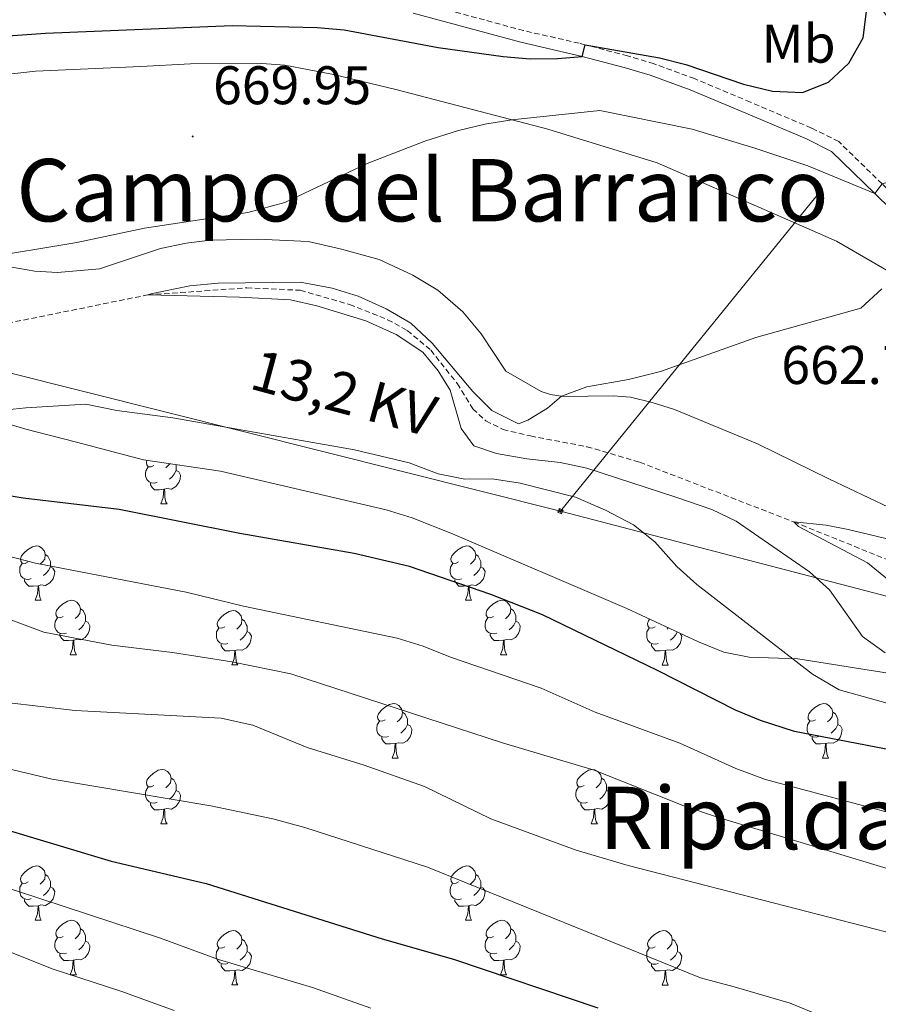
# Model space of a CAD drawing. Units: metres. Extents: x 654110 to 658632, y 4739015 to 4742086.
# Drawn here: x 655136 to 655294, y 4741338 to 4741519 of the extents above; entities that cross this region are included whole.
import ezdxf
from ezdxf.enums import TextEntityAlignment as Align

# ---------------------------------------------------------------- set-up
doc = ezdxf.new("R2010")
doc.units = ezdxf.units.M
doc.header["$MEASUREMENT"] = 0
doc.linetypes.add('TRAZOSX2', pattern=[1.5, 1, -0.5])
for name, color, linetype, lineweight in [('Carátula', 7, 'Continuous', 5), ('Level 11', 142, 'Continuous', 13), ('Level 21', 19, 'Continuous', 0), ('Level 32', 19, 'Continuous', 0), ('Level 35', 92, 'Continuous', 0), ('Level 36', 19, 'Continuous', 40), ('Level 37', 92, 'Continuous', 0), ('Level 4', 36, 'Continuous', 30), ('Level 41', 39, 'Continuous', 0), ('Level 44', 19, 'Continuous', 0), ('Level 45', 92, 'Continuous', 0), ('Level 5', 36, 'Continuous', 0), ('Level 7', 1, 'Continuous', 0)]:
    doc.layers.add(name, color=color, linetype=linetype, lineweight=lineweight)
doc.styles.add('Arial', font='ARIAL.TTF', dxfattribs={"height": 0.2})

# ---------------------------------------------------------------- blocks, each defined once
blk = doc.blocks.new('5TME')
at = {"layer": 'Carátula', "color": 250, "linetype": 'Continuous', "lineweight": 5}
for p, q in [((3.7, 3.8), (-3.7, -3.8)), ((-3.7, 3.7), (3.8, -3.8))]:
    blk.add_line(p, q, dxfattribs=at)
at = {"layer": 'Carátula', "color": 250, "linetype": 'Continuous', "lineweight": 5, "flags": 128}
blk.add_lwpolyline([(-3.7, -3.8), (3.8, -3.8), (3.8, 3.7), (-3.7, 3.7), (-3.7, -3.8)], dxfattribs=at)
blk = doc.blocks.new('5PATER')
at = {"layer": 'Carátula', "linetype": 'Continuous', "lineweight": 5}
h = blk.add_hatch(color=250, dxfattribs=at)
edge = h.paths.add_edge_path()
edge.add_ellipse((0, 0), major_axis=(-1.33, -1.34), ratio=0.999422, start_angle=0, end_angle=360)

msp = doc.modelspace()

# ---------------------------------------------------------------- linework, layer by layer
at = {"layer": 'Level 11', "color": 142, "linetype": 'TRAZOSX2', "lineweight": 13}
msp.add_polyline3d([(655129.16, 4741462.51, 665.89), (655159.42, 4741468.63, 665), (655177.65, 4741469.93, 664.68), (655187.53, 4741469.48, 664.31), (655196.63, 4741466.87, 664.05), (655203.62, 4741464.06, 663.89), (655207.26, 4741462.07, 663.82), (655211.59, 4741458.44, 663.75), (655216.48, 4741452.26, 663.72), (655219.34, 4741447.62, 663.69), (655221.74, 4741445.4, 663.52), (655224.9, 4741443.82, 663.49), (655229.97, 4741442.62, 663.52), (655240.38, 4741440.65, 662.7), (655250.13, 4741437.78, 661.8), (655278.53, 4741426.78, 660), (655299.97, 4741418.12, 657.82)], dxfattribs=at)
at = {"layer": 'Level 21', "color": 19, "linetype": 'TRAZOSX2', "lineweight": 0}
msp.add_polyline3d([(655294.1, 4741522.13, 673.85), (655303.86, 4741508.75, 671.35), (655307, 4741502.4, 670.73), (655308.59, 4741497.54, 670.2), (655308.76, 4741496.59, 670), (655309.44, 4741492.71, 669.2), (655304.72, 4741483.8, 669.17), (655301.64, 4741483.53, 669.24), (655297.8, 4741486.18, 669.43), (655294.79, 4741489.1, 670), (655286.78, 4741496.9, 671.54), (655281.78, 4741499.38, 671.54), (655270.51, 4741504.16, 672.13), (655260.22, 4741508.49, 673.25), (655252.74, 4741511.22, 673.63), (655247.87, 4741512.7, 673.94), (655240.06, 4741514.73, 675), (655238.95, 4741515.02, 675.16), (655228.7, 4741517.35, 676.05), (655208.9, 4741522.72, 677.63)], dxfattribs=at)
at = {"layer": 'Level 21', "color": 19, "linetype": 'Continuous', "lineweight": 0}
msp.add_polyline3d([(655208.35, 4741520.57, 677.63), (655228.16, 4741515.19, 676.05), (655239.52, 4741512.57, 675.06), (655247.26, 4741510.56, 673.94), (655252.04, 4741509.11, 673.63), (655259.41, 4741506.42, 673.25), (655269.65, 4741502.12, 672.13), (655280.85, 4741497.37, 671.54), (655285.48, 4741495.07, 671.54), (655293.41, 4741487.35, 670), (655296.39, 4741484.45, 669.43), (655300.5, 4741481.62, 669.24), (655313.35, 4741475.19, 667.96)], dxfattribs=at)
at = {"layer": 'Level 32', "color": 6, "linetype": 'Continuous', "lineweight": 0, "ltscale": 0.5}
for points in [[(655235.48, 4741428.76, 670.75), (655283.34, 4741487.66, 668.66)], [(655235.48, 4741428.76, 670.75), (655118.22, 4741458.18, 667.48), (655003.02, 4741486.17, 672.17)], [(655867.32, 4741411.28, 673.37), (655717.14, 4741401.5, 653.98), (655424.75, 4741379.45, 658.05), (655235.48, 4741428.76, 670.75)]]:
    msp.add_polyline3d(points, dxfattribs=at)
at = {"layer": 'Level 35', "color": 92, "linetype": 'Continuous', "lineweight": 0, "ltscale": 0.5}
msp.add_polyline3d([(655129.1, 4741446.22, 680.89), (655136.94, 4741443.91, 681.5), (655146.26, 4741441.47, 681.68), (655158.63, 4741438.2, 681.22), (655172.82, 4741436.15, 681.35), (655190.18, 4741432.09, 681.2), (655203.37, 4741429, 681.08), (655208.15, 4741427.54, 680.76), (655215.59, 4741424.58, 680.49), (655247.7, 4741410.81, 679.31), (655260.91, 4741404.66, 679.11), (655265.61, 4741402.77, 679.21), (655270.3, 4741401.86, 679.11), (655279.26, 4741401.56, 678.32), (655300.14, 4741398.22, 675.95)], dxfattribs=at)
at = {"layer": 'Level 36', "color": 92, "linetype": 'Continuous', "lineweight": 0}
for points in [[(655160.54, 4741437.17), (655160.01, 4741436.91), (655159.48, 4741436.96), (655159.21, 4741437.33), (655159.16, 4741437.76), (655159.26, 4741438.11)], [(655161.12, 4741434.09), (655160.7, 4741433.93), (655160.11, 4741433.99), (655159.64, 4741434.2), (655159.21, 4741434.63), (655159, 4741435.21), (655159, 4741435.63), (655159.05, 4741436.22), (655159.48, 4741436.91)], [(655164.67, 4741436.27), (655165.13, 4741436.02), (655165.47, 4741435.41), (655165.36, 4741434.68), (655165.15, 4741434.04), (655164.57, 4741433.3), (655163.77, 4741432.82), (655162.92, 4741432.93), (655162.49, 4741432.8)], [(655163.45, 4741437.5), (655163.19, 4741437.17), (655162.77, 4741436.75)], [(655164.65, 4741437.33), (655164.67, 4741437.28), (655164.67, 4741436.7), (655164.67, 4741436.27), (655164.3, 4741435.58), (655163.88, 4741435.1), (655163.4, 4741434.68)], [(655162.38, 4741432.8), (655161.49, 4741432.71), (655160.65, 4741432.71), (655160.22, 4741433.14), (655159.9, 4741433.62), (655159.9, 4741433.93)], [(655161.84, 4741430.11), (655162.27, 4741431.27), (655162.38, 4741432.8), (655162.49, 4741432.8), (655162.53, 4741432.21), (655162.56, 4741431.53), (655162.63, 4741430.91), (655162.75, 4741430.51), (655162.96, 4741430.11)], [(655161.84, 4741430.11), (655162.96, 4741430.11)], [(655137.35, 4741419.41), (655136.82, 4741419.14), (655136.29, 4741419.2), (655136.02, 4741419.57), (655135.97, 4741419.99), (655136.13, 4741420.51), (655136.61, 4741421.11), (655137.24, 4741421.64), (655138.14, 4741422.22), (655138.89, 4741422.38), (655139.31, 4741422.32), (655139.84, 4741422.01), (655140.37, 4741421.42), (655140.53, 4741420.78), (655140.42, 4741419.94), (655140, 4741419.41), (655139.58, 4741418.98)], [(655216.68, 4741419.4), (655216.14, 4741419.14), (655215.62, 4741419.2), (655215.35, 4741419.56), (655215.3, 4741419.99), (655215.46, 4741420.51), (655215.94, 4741421.1), (655216.57, 4741421.64), (655217.47, 4741422.22), (655218.22, 4741422.38), (655218.64, 4741422.32), (655219.17, 4741422.01), (655219.7, 4741421.42), (655219.86, 4741420.78), (655219.75, 4741419.94), (655219.32, 4741419.4), (655218.9, 4741418.98)], [(655140.53, 4741420.78), (655141.01, 4741420.47), (655141.32, 4741419.83), (655141.48, 4741419.51), (655141.48, 4741418.93), (655141.48, 4741418.51), (655141.11, 4741417.82), (655140.69, 4741417.34), (655140.21, 4741416.92)], [(655219.86, 4741420.78), (655220.34, 4741420.47), (655220.65, 4741419.83), (655220.81, 4741419.51), (655220.81, 4741418.93), (655220.81, 4741418.5), (655220.44, 4741417.82), (655220.02, 4741417.34), (655219.54, 4741416.92)], [(655137.93, 4741416.33), (655137.51, 4741416.17), (655136.92, 4741416.23), (655136.45, 4741416.44), (655136.02, 4741416.86), (655135.81, 4741417.45), (655135.81, 4741417.87), (655135.86, 4741418.45), (655136.29, 4741419.14)], [(655141.48, 4741418.51), (655141.94, 4741418.26), (655142.28, 4741417.64), (655142.17, 4741416.92), (655141.96, 4741416.28), (655141.38, 4741415.54), (655140.58, 4741415.06), (655139.73, 4741415.16), (655139.3, 4741415.03)], [(655217.26, 4741416.32), (655216.84, 4741416.16), (655216.25, 4741416.22), (655215.78, 4741416.44), (655215.35, 4741416.86), (655215.14, 4741417.44), (655215.14, 4741417.86), (655215.19, 4741418.45), (655215.62, 4741419.14)], [(655220.81, 4741418.5), (655221.26, 4741418.26), (655221.61, 4741417.64), (655221.5, 4741416.92), (655221.29, 4741416.28), (655220.7, 4741415.54), (655219.91, 4741415.06), (655219.06, 4741415.16), (655218.63, 4741415.03)], [(655139.19, 4741415.03), (655138.3, 4741414.95), (655137.46, 4741414.95), (655137.03, 4741415.38), (655136.71, 4741415.85), (655136.71, 4741416.17)], [(655218.52, 4741415.03), (655217.63, 4741414.94), (655216.78, 4741414.94), (655216.36, 4741415.38), (655216.04, 4741415.85), (655216.04, 4741416.16)], [(655138.65, 4741412.35), (655139.08, 4741413.51), (655139.19, 4741415.03), (655139.3, 4741415.03), (655139.34, 4741414.45), (655139.37, 4741413.76), (655139.44, 4741413.15), (655139.56, 4741412.75), (655139.77, 4741412.35)], [(655217.98, 4741412.34), (655218.41, 4741413.5), (655218.52, 4741415.03), (655218.63, 4741415.03), (655218.66, 4741414.44), (655218.7, 4741413.76), (655218.77, 4741413.14), (655218.88, 4741412.74), (655219.1, 4741412.34)], [(655138.65, 4741412.35), (655139.77, 4741412.35)], [(655143.82, 4741409.37), (655143.29, 4741409.11), (655142.76, 4741409.16), (655142.5, 4741409.53), (655142.44, 4741409.96), (655142.6, 4741410.48), (655143.08, 4741411.07), (655143.72, 4741411.6), (655144.62, 4741412.19), (655145.36, 4741412.35), (655145.79, 4741412.29), (655146.32, 4741411.98), (655146.85, 4741411.39), (655147.01, 4741410.75), (655146.9, 4741409.9), (655146.47, 4741409.37), (655146.05, 4741408.95)], [(655147.01, 4741410.75), (655147.48, 4741410.44), (655147.8, 4741409.8), (655147.96, 4741409.48), (655147.96, 4741408.9), (655147.96, 4741408.47), (655147.59, 4741407.78), (655147.17, 4741407.3), (655146.69, 4741406.88)], [(655217.98, 4741412.34), (655219.1, 4741412.34)], [(655223.15, 4741409.37), (655222.62, 4741409.1), (655222.09, 4741409.16), (655221.82, 4741409.53), (655221.77, 4741409.96), (655221.93, 4741410.48), (655222.41, 4741411.07), (655223.04, 4741411.6), (655223.94, 4741412.18), (655224.69, 4741412.34), (655225.12, 4741412.29), (655225.64, 4741411.98), (655226.18, 4741411.39), (655226.34, 4741410.75), (655226.22, 4741409.9), (655225.8, 4741409.37), (655225.38, 4741408.94)], [(655226.34, 4741410.75), (655226.81, 4741410.44), (655227.12, 4741409.8), (655227.28, 4741409.48), (655227.28, 4741408.9), (655227.28, 4741408.47), (655226.92, 4741407.78), (655226.5, 4741407.3), (655226.02, 4741406.88)], [(655144.41, 4741406.29), (655143.98, 4741406.13), (655143.4, 4741406.19), (655142.92, 4741406.4), (655142.5, 4741406.83), (655142.28, 4741407.41), (655142.28, 4741407.83), (655142.34, 4741408.42), (655142.76, 4741409.11)], [(655173.6, 4741407.46), (655173.06, 4741407.2), (655172.54, 4741407.26), (655172.27, 4741407.62), (655172.22, 4741408.05), (655172.38, 4741408.57), (655172.86, 4741409.16), (655173.49, 4741409.7), (655174.39, 4741410.28), (655175.14, 4741410.44), (655175.56, 4741410.38), (655176.09, 4741410.07), (655176.62, 4741409.48), (655176.78, 4741408.84), (655176.67, 4741408), (655176.24, 4741407.46), (655175.82, 4741407.04)], [(655223.74, 4741406.29), (655223.31, 4741406.13), (655222.72, 4741406.19), (655222.25, 4741406.4), (655221.82, 4741406.82), (655221.61, 4741407.41), (655221.61, 4741407.83), (655221.66, 4741408.42), (655222.09, 4741409.1)], [(655252.92, 4741407.46), (655252.39, 4741407.2), (655251.86, 4741407.26), (655251.6, 4741407.62), (655251.54, 4741408.05), (655251.7, 4741408.57), (655251.92, 4741408.85)], [(655147.96, 4741408.47), (655148.41, 4741408.22), (655148.76, 4741407.61), (655148.65, 4741406.88), (655148.44, 4741406.24), (655147.85, 4741405.5), (655147.06, 4741405.02), (655146.21, 4741405.13), (655145.78, 4741405)], [(655174.18, 4741404.38), (655173.76, 4741404.23), (655173.17, 4741404.29), (655172.7, 4741404.5), (655172.27, 4741404.92), (655172.06, 4741405.5), (655172.06, 4741405.92), (655172.11, 4741406.51), (655172.54, 4741407.2)], [(655176.78, 4741408.84), (655177.26, 4741408.53), (655177.57, 4741407.89), (655177.73, 4741407.57), (655177.73, 4741406.99), (655177.73, 4741406.56), (655177.36, 4741405.88), (655176.94, 4741405.4), (655176.46, 4741404.98)], [(655227.28, 4741408.47), (655227.74, 4741408.22), (655228.08, 4741407.6), (655227.98, 4741406.88), (655227.76, 4741406.24), (655227.18, 4741405.5), (655226.38, 4741405.02), (655225.54, 4741405.12), (655225.1, 4741405)], [(655253.51, 4741404.38), (655253.08, 4741404.22), (655252.5, 4741404.28), (655252.02, 4741404.5), (655251.6, 4741404.92), (655251.38, 4741405.5), (655251.38, 4741405.92), (655251.44, 4741406.51), (655251.86, 4741407.2)], [(655255.36, 4741407.25), (655255.15, 4741407.04)], [(655145.67, 4741405), (655144.78, 4741404.91), (655143.93, 4741404.91), (655143.51, 4741405.34), (655143.19, 4741405.82), (655143.19, 4741406.13)], [(655177.73, 4741406.56), (655178.18, 4741406.32), (655178.53, 4741405.7), (655178.42, 4741404.98), (655178.21, 4741404.34), (655177.62, 4741403.6), (655176.83, 4741403.12), (655175.98, 4741403.22), (655175.55, 4741403.09)], [(655225, 4741405), (655224.1, 4741404.91), (655223.26, 4741404.91), (655222.84, 4741405.34), (655222.52, 4741405.82), (655222.52, 4741406.13)], [(655257.56, 4741406.22), (655257.86, 4741405.7), (655257.75, 4741404.98), (655257.54, 4741404.34), (655256.95, 4741403.6), (655256.16, 4741403.12), (655255.31, 4741403.22), (655254.88, 4741403.09)], [(655257.01, 4741406.48), (655256.69, 4741405.88), (655256.27, 4741405.4), (655255.79, 4741404.98)], [(655145.12, 4741402.31), (655145.56, 4741403.47), (655145.67, 4741405), (655145.78, 4741405), (655145.81, 4741404.41), (655145.85, 4741403.73), (655145.92, 4741403.11), (655146.03, 4741402.71), (655146.25, 4741402.31)], [(655175.44, 4741403.09), (655174.55, 4741403.01), (655173.7, 4741403.01), (655173.28, 4741403.44), (655172.96, 4741403.91), (655172.96, 4741404.23)], [(655224.45, 4741402.31), (655224.88, 4741403.47), (655225, 4741405), (655225.1, 4741405), (655225.14, 4741404.41), (655225.18, 4741403.72), (655225.24, 4741403.11), (655225.36, 4741402.71), (655225.58, 4741402.31)], [(655254.77, 4741403.09), (655253.88, 4741403), (655253.03, 4741403), (655252.61, 4741403.44), (655252.29, 4741403.91), (655252.29, 4741404.22)], [(655145.12, 4741402.31), (655146.25, 4741402.31)], [(655174.9, 4741400.41), (655175.33, 4741401.57), (655175.44, 4741403.09), (655175.55, 4741403.09), (655175.58, 4741402.51), (655175.62, 4741401.82), (655175.69, 4741401.21), (655175.8, 4741400.81), (655176.02, 4741400.41)], [(655224.45, 4741402.31), (655225.58, 4741402.31)], [(655254.22, 4741400.4), (655254.66, 4741401.56), (655254.77, 4741403.09), (655254.88, 4741403.09), (655254.91, 4741402.5), (655254.95, 4741401.82), (655255.02, 4741401.2), (655255.13, 4741400.8), (655255.35, 4741400.4)], [(655174.9, 4741400.41), (655176.02, 4741400.41)], [(655254.22, 4741400.4), (655255.35, 4741400.4)], [(655203.17, 4741390.32), (655202.64, 4741390.06), (655202.11, 4741390.11), (655201.85, 4741390.48), (655201.79, 4741390.91), (655201.95, 4741391.43), (655202.43, 4741392.02), (655203.07, 4741392.55), (655203.97, 4741393.14), (655204.71, 4741393.3), (655205.14, 4741393.24), (655205.67, 4741392.93), (655206.2, 4741392.34), (655206.36, 4741391.7), (655206.25, 4741390.85), (655205.82, 4741390.32), (655205.4, 4741389.9)], [(655282.5, 4741390.32), (655281.97, 4741390.06), (655281.44, 4741390.11), (655281.17, 4741390.48), (655281.12, 4741390.91), (655281.28, 4741391.43), (655281.76, 4741392.02), (655282.39, 4741392.55), (655283.29, 4741393.14), (655284.04, 4741393.3), (655284.46, 4741393.24), (655284.99, 4741392.93), (655285.52, 4741392.34), (655285.68, 4741391.7), (655285.57, 4741390.85), (655285.15, 4741390.32), (655284.73, 4741389.9)], [(655206.36, 4741391.7), (655206.83, 4741391.39), (655207.15, 4741390.75), (655207.31, 4741390.43), (655207.31, 4741389.85), (655207.31, 4741389.42), (655206.94, 4741388.73), (655206.52, 4741388.25), (655206.04, 4741387.83)], [(655285.68, 4741391.7), (655286.16, 4741391.39), (655286.47, 4741390.75), (655286.63, 4741390.43), (655286.63, 4741389.85), (655286.63, 4741389.42), (655286.26, 4741388.73), (655285.84, 4741388.25), (655285.36, 4741387.83)], [(655203.76, 4741387.24), (655203.33, 4741387.08), (655202.75, 4741387.14), (655202.27, 4741387.35), (655201.85, 4741387.78), (655201.63, 4741388.36), (655201.63, 4741388.78), (655201.69, 4741389.37), (655202.11, 4741390.06)], [(655207.31, 4741389.42), (655207.76, 4741389.17), (655208.11, 4741388.56), (655208, 4741387.83), (655207.79, 4741387.19), (655207.2, 4741386.45), (655206.41, 4741385.97), (655205.56, 4741386.08), (655205.13, 4741385.95)], [(655283.08, 4741387.24), (655282.66, 4741387.08), (655282.07, 4741387.14), (655281.6, 4741387.35), (655281.17, 4741387.78), (655280.96, 4741388.36), (655280.96, 4741388.78), (655281.01, 4741389.37), (655281.44, 4741390.06)], [(655286.63, 4741389.42), (655287.09, 4741389.17), (655287.43, 4741388.56), (655287.32, 4741387.83), (655287.11, 4741387.19), (655286.53, 4741386.45), (655285.73, 4741385.97), (655284.88, 4741386.08), (655284.45, 4741385.95)], [(655205.02, 4741385.95), (655204.13, 4741385.86), (655203.28, 4741385.86), (655202.86, 4741386.29), (655202.54, 4741386.77), (655202.54, 4741387.08)], [(655284.34, 4741385.95), (655283.45, 4741385.86), (655282.61, 4741385.86), (655282.18, 4741386.29), (655281.86, 4741386.77), (655281.86, 4741387.08)], [(655204.47, 4741383.26), (655204.91, 4741384.42), (655205.02, 4741385.95), (655205.13, 4741385.95), (655205.16, 4741385.36), (655205.2, 4741384.68), (655205.27, 4741384.06), (655205.38, 4741383.66), (655205.6, 4741383.26)], [(655283.8, 4741383.26), (655284.23, 4741384.42), (655284.34, 4741385.95), (655284.45, 4741385.95), (655284.49, 4741385.36), (655284.52, 4741384.68), (655284.59, 4741384.06), (655284.71, 4741383.66), (655284.92, 4741383.26)], [(655204.47, 4741383.26), (655205.6, 4741383.26)], [(655283.8, 4741383.26), (655284.92, 4741383.26)], [(655160.54, 4741378.18), (655160.01, 4741377.92), (655159.48, 4741377.97), (655159.21, 4741378.34), (655159.16, 4741378.77), (655159.32, 4741379.29), (655159.8, 4741379.88), (655160.43, 4741380.41), (655161.33, 4741381), (655162.08, 4741381.16), (655162.5, 4741381.1), (655163.03, 4741380.79), (655163.56, 4741380.2), (655163.72, 4741379.56), (655163.61, 4741378.71), (655163.19, 4741378.18), (655162.77, 4741377.76)], [(655239.86, 4741378.18), (655239.33, 4741377.92), (655238.8, 4741377.97), (655238.54, 4741378.34), (655238.48, 4741378.77), (655238.64, 4741379.29), (655239.12, 4741379.88), (655239.76, 4741380.41), (655240.66, 4741381), (655241.4, 4741381.16), (655241.83, 4741381.1), (655242.36, 4741380.79), (655242.89, 4741380.2), (655243.05, 4741379.56), (655242.94, 4741378.71), (655242.51, 4741378.18), (655242.09, 4741377.76)], [(655163.72, 4741379.56), (655164.2, 4741379.25), (655164.51, 4741378.61), (655164.67, 4741378.29), (655164.67, 4741377.71), (655164.67, 4741377.28), (655164.3, 4741376.59), (655163.88, 4741376.11), (655163.4, 4741375.69)], [(655243.05, 4741379.56), (655243.52, 4741379.25), (655243.84, 4741378.61), (655244, 4741378.29), (655244, 4741377.71), (655244, 4741377.28), (655243.63, 4741376.59), (655243.21, 4741376.11), (655242.73, 4741375.69)], [(655161.12, 4741375.1), (655160.7, 4741374.94), (655160.11, 4741375), (655159.64, 4741375.21), (655159.21, 4741375.64), (655159, 4741376.22), (655159, 4741376.64), (655159.05, 4741377.23), (655159.48, 4741377.92)], [(655164.67, 4741377.28), (655165.13, 4741377.03), (655165.47, 4741376.42), (655165.36, 4741375.69), (655165.15, 4741375.05), (655164.57, 4741374.31), (655163.77, 4741373.83), (655162.92, 4741373.94), (655162.49, 4741373.81)], [(655240.45, 4741375.1), (655240.02, 4741374.94), (655239.44, 4741375), (655238.96, 4741375.21), (655238.54, 4741375.64), (655238.32, 4741376.22), (655238.32, 4741376.64), (655238.38, 4741377.23), (655238.8, 4741377.92)], [(655244, 4741377.28), (655244.45, 4741377.03), (655244.8, 4741376.42), (655244.69, 4741375.69), (655244.48, 4741375.05), (655243.89, 4741374.31), (655243.1, 4741373.83), (655242.25, 4741373.94), (655241.82, 4741373.81)], [(655162.38, 4741373.81), (655161.49, 4741373.72), (655160.65, 4741373.72), (655160.22, 4741374.15), (655159.9, 4741374.63), (655159.9, 4741374.94)], [(655241.71, 4741373.81), (655240.82, 4741373.72), (655239.97, 4741373.72), (655239.55, 4741374.15), (655239.23, 4741374.63), (655239.23, 4741374.94)], [(655161.84, 4741371.12), (655162.27, 4741372.28), (655162.38, 4741373.81), (655162.49, 4741373.81), (655162.53, 4741373.22), (655162.56, 4741372.54), (655162.63, 4741371.92), (655162.75, 4741371.52), (655162.96, 4741371.12)], [(655241.16, 4741371.12), (655241.6, 4741372.28), (655241.71, 4741373.81), (655241.82, 4741373.81), (655241.85, 4741373.22), (655241.89, 4741372.54), (655241.96, 4741371.92), (655242.07, 4741371.52), (655242.29, 4741371.12)], [(655161.84, 4741371.12), (655162.96, 4741371.12)], [(655241.16, 4741371.12), (655242.29, 4741371.12)], [(655137.35, 4741360.42), (655136.82, 4741360.15), (655136.29, 4741360.2), (655136.02, 4741360.58), (655135.97, 4741361), (655136.13, 4741361.52), (655136.61, 4741362.12), (655137.24, 4741362.64), (655138.14, 4741363.23), (655138.89, 4741363.39), (655139.31, 4741363.34), (655139.84, 4741363.02), (655140.37, 4741362.44), (655140.53, 4741361.8), (655140.42, 4741360.94), (655140, 4741360.42), (655139.58, 4741359.99)], [(655140.53, 4741361.8), (655141.01, 4741361.48), (655141.32, 4741360.84), (655141.48, 4741360.52), (655141.48, 4741359.94), (655141.48, 4741359.52), (655141.11, 4741358.82), (655140.69, 4741358.34), (655140.21, 4741357.92)], [(655216.67, 4741360.41), (655216.14, 4741360.15), (655215.61, 4741360.2), (655215.35, 4741360.57), (655215.29, 4741361), (655215.45, 4741361.52), (655215.93, 4741362.11), (655216.57, 4741362.64), (655217.47, 4741363.23), (655218.21, 4741363.39), (655218.64, 4741363.33), (655219.17, 4741363.02), (655219.7, 4741362.43), (655219.86, 4741361.79), (655219.75, 4741360.94), (655219.32, 4741360.41), (655218.9, 4741359.99)], [(655219.86, 4741361.79), (655220.33, 4741361.48), (655220.65, 4741360.84), (655220.81, 4741360.52), (655220.81, 4741359.94), (655220.81, 4741359.51), (655220.44, 4741358.82), (655220.02, 4741358.34), (655219.54, 4741357.92)], [(655137.93, 4741357.34), (655137.51, 4741357.18), (655136.92, 4741357.24), (655136.45, 4741357.44), (655136.02, 4741357.87), (655135.81, 4741358.46), (655135.81, 4741358.88), (655135.86, 4741359.46), (655136.29, 4741360.15)], [(655217.26, 4741357.33), (655216.83, 4741357.17), (655216.25, 4741357.23), (655215.77, 4741357.44), (655215.35, 4741357.87), (655215.13, 4741358.45), (655215.13, 4741358.87), (655215.19, 4741359.46), (655215.61, 4741360.15)], [(655141.48, 4741359.52), (655141.94, 4741359.26), (655142.28, 4741358.65), (655142.17, 4741357.92), (655141.96, 4741357.28), (655141.38, 4741356.54), (655140.58, 4741356.06), (655139.73, 4741356.17), (655139.3, 4741356.04)], [(655220.81, 4741359.51), (655221.26, 4741359.26), (655221.61, 4741358.65), (655221.5, 4741357.92), (655221.29, 4741357.28), (655220.7, 4741356.54), (655219.91, 4741356.06), (655219.06, 4741356.17), (655218.63, 4741356.04)], [(655139.19, 4741356.04), (655138.3, 4741355.96), (655137.46, 4741355.96), (655137.03, 4741356.38), (655136.71, 4741356.86), (655136.71, 4741357.18)], [(655218.52, 4741356.04), (655217.63, 4741355.95), (655216.78, 4741355.95), (655216.36, 4741356.38), (655216.04, 4741356.86), (655216.04, 4741357.17)], [(655138.65, 4741353.36), (655139.08, 4741354.52), (655139.19, 4741356.04), (655139.3, 4741356.04), (655139.34, 4741355.46), (655139.37, 4741354.77), (655139.44, 4741354.16), (655139.56, 4741353.76), (655139.77, 4741353.36)], [(655217.97, 4741353.35), (655218.41, 4741354.51), (655218.52, 4741356.04), (655218.63, 4741356.04), (655218.66, 4741355.45), (655218.7, 4741354.77), (655218.77, 4741354.15), (655218.88, 4741353.75), (655219.1, 4741353.35)], [(655138.65, 4741353.36), (655139.77, 4741353.36)], [(655143.82, 4741350.38), (655143.29, 4741350.12), (655142.76, 4741350.17), (655142.5, 4741350.54), (655142.44, 4741350.96), (655142.6, 4741351.48), (655143.08, 4741352.08), (655143.72, 4741352.61), (655144.62, 4741353.2), (655145.36, 4741353.36), (655145.79, 4741353.3), (655146.32, 4741352.98), (655146.85, 4741352.4), (655147.01, 4741351.76), (655146.9, 4741350.91), (655146.47, 4741350.38), (655146.05, 4741349.96)], [(655217.97, 4741353.35), (655219.1, 4741353.35)], [(655223.15, 4741350.38), (655222.62, 4741350.11), (655222.09, 4741350.17), (655221.82, 4741350.54), (655221.77, 4741350.96), (655221.93, 4741351.48), (655222.41, 4741352.08), (655223.04, 4741352.61), (655223.94, 4741353.19), (655224.69, 4741353.35), (655225.11, 4741353.3), (655225.64, 4741352.98), (655226.17, 4741352.4), (655226.33, 4741351.76), (655226.22, 4741350.91), (655225.8, 4741350.38), (655225.38, 4741349.95)], [(655147.01, 4741351.76), (655147.48, 4741351.44), (655147.8, 4741350.8), (655147.96, 4741350.48), (655147.96, 4741349.9), (655147.96, 4741349.48), (655147.59, 4741348.79), (655147.17, 4741348.31), (655146.69, 4741347.89)], [(655173.59, 4741348.48), (655173.06, 4741348.21), (655172.53, 4741348.26), (655172.27, 4741348.64), (655172.22, 4741349.06), (655172.38, 4741349.58), (655172.86, 4741350.18), (655173.49, 4741350.7), (655174.39, 4741351.29), (655175.14, 4741351.45), (655175.56, 4741351.4), (655176.09, 4741351.08), (655176.62, 4741350.5), (655176.78, 4741349.86), (655176.67, 4741349), (655176.24, 4741348.48), (655175.82, 4741348.05)], [(655226.33, 4741351.76), (655226.81, 4741351.44), (655227.12, 4741350.8), (655227.28, 4741350.48), (655227.28, 4741349.9), (655227.28, 4741349.48), (655226.91, 4741348.79), (655226.49, 4741348.31), (655226.01, 4741347.89)], [(655252.92, 4741348.47), (655252.39, 4741348.21), (655251.86, 4741348.26), (655251.6, 4741348.63), (655251.54, 4741349.06), (655251.7, 4741349.58), (655252.18, 4741350.17), (655252.82, 4741350.7), (655253.72, 4741351.29), (655254.46, 4741351.45), (655254.89, 4741351.39), (655255.42, 4741351.08), (655255.95, 4741350.49), (655256.11, 4741349.85), (655256, 4741349), (655255.57, 4741348.47), (655255.15, 4741348.05)], [(655144.41, 4741347.3), (655143.98, 4741347.14), (655143.4, 4741347.2), (655142.92, 4741347.41), (655142.5, 4741347.84), (655142.28, 4741348.42), (655142.28, 4741348.84), (655142.34, 4741349.42), (655142.76, 4741350.12)], [(655147.96, 4741349.48), (655148.41, 4741349.23), (655148.76, 4741348.62), (655148.65, 4741347.89), (655148.44, 4741347.25), (655147.85, 4741346.51), (655147.06, 4741346.03), (655146.21, 4741346.14), (655145.78, 4741346)], [(655176.78, 4741349.86), (655177.25, 4741349.54), (655177.57, 4741348.9), (655177.73, 4741348.58), (655177.73, 4741348), (655177.73, 4741347.58), (655177.36, 4741346.88), (655176.94, 4741346.4), (655176.46, 4741345.98)], [(655223.73, 4741347.3), (655223.31, 4741347.14), (655222.72, 4741347.2), (655222.25, 4741347.41), (655221.82, 4741347.83), (655221.61, 4741348.42), (655221.61, 4741348.84), (655221.66, 4741349.42), (655222.09, 4741350.11)], [(655227.28, 4741349.48), (655227.74, 4741349.23), (655228.08, 4741348.61), (655227.97, 4741347.89), (655227.76, 4741347.25), (655227.18, 4741346.51), (655226.38, 4741346.03), (655225.53, 4741346.13), (655225.1, 4741346)], [(655256.11, 4741349.85), (655256.58, 4741349.54), (655256.9, 4741348.9), (655257.06, 4741348.58), (655257.06, 4741348), (655257.06, 4741347.57), (655256.69, 4741346.88), (655256.27, 4741346.4), (655255.79, 4741345.98)], [(655145.67, 4741346), (655144.78, 4741345.92), (655143.93, 4741345.92), (655143.51, 4741346.35), (655143.19, 4741346.82), (655143.19, 4741347.14)], [(655174.18, 4741345.4), (655173.75, 4741345.24), (655173.17, 4741345.3), (655172.69, 4741345.5), (655172.27, 4741345.93), (655172.05, 4741346.52), (655172.05, 4741346.94), (655172.11, 4741347.52), (655172.53, 4741348.21)], [(655177.73, 4741347.58), (655178.18, 4741347.32), (655178.53, 4741346.71), (655178.42, 4741345.98), (655178.21, 4741345.34), (655177.62, 4741344.6), (655176.83, 4741344.12), (655175.98, 4741344.23), (655175.55, 4741344.1)], [(655224.99, 4741346), (655224.1, 4741345.92), (655223.26, 4741345.92), (655222.83, 4741346.35), (655222.51, 4741346.82), (655222.51, 4741347.14)], [(655253.51, 4741345.39), (655253.08, 4741345.23), (655252.5, 4741345.29), (655252.02, 4741345.5), (655251.6, 4741345.93), (655251.38, 4741346.51), (655251.38, 4741346.93), (655251.44, 4741347.52), (655251.86, 4741348.21)], [(655257.06, 4741347.57), (655257.51, 4741347.32), (655257.86, 4741346.71), (655257.75, 4741345.98), (655257.54, 4741345.34), (655256.95, 4741344.6), (655256.16, 4741344.12), (655255.31, 4741344.23), (655254.88, 4741344.1)], [(655145.12, 4741343.32), (655145.56, 4741344.48), (655145.67, 4741346), (655145.78, 4741346), (655145.81, 4741345.42), (655145.85, 4741344.74), (655145.92, 4741344.12), (655146.03, 4741343.72), (655146.25, 4741343.32)], [(655224.45, 4741343.32), (655224.88, 4741344.48), (655224.99, 4741346), (655225.1, 4741346), (655225.14, 4741345.42), (655225.17, 4741344.73), (655225.24, 4741344.12), (655225.36, 4741343.72), (655225.57, 4741343.32)], [(655175.44, 4741344.1), (655174.55, 4741344.02), (655173.7, 4741344.02), (655173.28, 4741344.44), (655172.96, 4741344.92), (655172.96, 4741345.24)], [(655174.89, 4741341.42), (655175.33, 4741342.58), (655175.44, 4741344.1), (655175.55, 4741344.1), (655175.58, 4741343.52), (655175.62, 4741342.83), (655175.69, 4741342.22), (655175.8, 4741341.82), (655176.02, 4741341.42)], [(655254.77, 4741344.1), (655253.88, 4741344.01), (655253.03, 4741344.01), (655252.61, 4741344.44), (655252.29, 4741344.92), (655252.29, 4741345.23)], [(655254.22, 4741341.41), (655254.66, 4741342.57), (655254.77, 4741344.1), (655254.88, 4741344.1), (655254.91, 4741343.51), (655254.95, 4741342.83), (655255.02, 4741342.21), (655255.13, 4741341.81), (655255.35, 4741341.41)], [(655145.12, 4741343.32), (655146.25, 4741343.32)], [(655224.45, 4741343.32), (655225.57, 4741343.32)], [(655174.89, 4741341.42), (655176.02, 4741341.42)], [(655254.22, 4741341.41), (655255.35, 4741341.41)]]:
    msp.add_lwpolyline(points, dxfattribs=at)
for points in [[(655051.67, 4741505.45, 673.92), (655054.74, 4741507.15, 674.08), (655058.68, 4741507.35, 674.28), (655074.06, 4741506.6, 673.92), (655084.72, 4741506.92, 673.82), (655090.13, 4741507.91, 673.78), (655101.13, 4741511.16, 674.01), (655106.62, 4741511.52, 673.72), (655111.27, 4741511.21, 673.62), (655120.65, 4741509.17, 673.03), (655129.97, 4741508.88, 672.7), (655138.7, 4741509.85, 672.44), (655158.14, 4741510.76, 671.71), (655167.28, 4741511.21, 671.68), (655180.44, 4741511.31, 671.51), (655184.69, 4741510.99, 671.45), (655193.64, 4741509.24, 670.99), (655205.37, 4741506.46, 670.76), (655233.14, 4741499.18, 669.77), (655253.33, 4741492.99, 668.32), (655276.41, 4741482.88, 666.41), (655286.36, 4741478.53, 665.92), (655301.44, 4741469.82, 664.73)], [(655217.51, 4741465.5, 666.25), (655212.87, 4741469.5, 666.97), (655208.28, 4741472.25, 667.4), (655202.04, 4741475.13, 667.66), (655194.9, 4741477.11, 668.02), (655188.98, 4741478.46, 668.68), (655179.7, 4741478.88, 669.24), (655170.91, 4741478.7, 669.24), (655166.51, 4741478.16, 669.67), (655161.76, 4741477.19, 669.67), (655150.54, 4741473.43, 669.64), (655142.78, 4741472.77, 669.6), (655138.6, 4741472.99, 669.67), (655134.34, 4741473.74, 669.67)], [(655299.57, 4741427.8, 661.74), (655285.09, 4741434.68, 661.93), (655271.8, 4741441.2, 662.62), (655266.48, 4741443.41, 663.55), (655256.51, 4741447.5, 664.01), (655252.4, 4741448.78, 664.11), (655248.43, 4741449.75, 664.5), (655245.2, 4741450.04, 664.67), (655236.01, 4741449.92, 665), (655233.67, 4741450.27, 665.06), (655231.91, 4741450.85, 665.09), (655225.44, 4741454.55, 665.13), (655220.88, 4741461.48, 665.98), (655217.51, 4741465.5, 666.25)]]:
    msp.add_polyline3d(points, dxfattribs=at)
at = {"layer": 'Level 4', "color": 36, "linetype": 'Continuous', "lineweight": 30}
for points in [[(655106.04, 4741514.4, 675), (655124.31, 4741515.43, 675), (655129.27, 4741516.1, 675), (655140.58, 4741516.89, 675), (655174.97, 4741518.29, 675), (655190.61, 4741517.91, 675), (655195.59, 4741517.47, 675), (655212.96, 4741514.22, 675), (655224.91, 4741512.59, 675), (655229.9, 4741512.17, 675), (655234.92, 4741512.22, 675), (655239.52, 4741512.57, 675), (655240.06, 4741514.73, 675), (655253.74, 4741512.34, 675), (655258.58, 4741511.09, 675), (655269.26, 4741507.49, 675), (655274.56, 4741506.16, 675), (655280.1, 4741505.96, 675), (655284.92, 4741507.85, 675), (655288.66, 4741511.36, 675), (655291.26, 4741516.03, 675), (655291.99, 4741521.38, 675)], [(655296.83, 4741384.62, 675), (655278.66, 4741388.14, 675), (655272.35, 4741390.16, 675), (655267.73, 4741392.09, 675), (655253.38, 4741399.4, 675), (655232.17, 4741409.64, 675), (655222.66, 4741413.41, 675), (655207.63, 4741418.54, 675), (655197.45, 4741420.99, 675), (655176.39, 4741424.64, 675), (655154.13, 4741429.05, 675), (655136.45, 4741431.17, 675), (655119.82, 4741433.9, 675), (655084.31, 4741441.44, 675), (655079.36, 4741442.91, 675), (655061.62, 4741446.74, 675), (655045.94, 4741450.96, 675), (655035.48, 4741454.33, 675), (655025.27, 4741458.1, 675), (655003.51, 4741464.36, 675)], [(655005.14, 4741392.12, 700), (655010.43, 4741395.86, 700), (655015.83, 4741399.51, 700), (655022.12, 4741400.87, 700), (655027.32, 4741401.03, 700), (655033.12, 4741400.87, 700), (655040.24, 4741399.88, 700), (655048.23, 4741398.64, 700), (655070.24, 4741393.17, 700), (655091.97, 4741384.12, 700), (655120.1, 4741374.01, 700), (655152.66, 4741364.25, 700), (655170.17, 4741360.15, 700), (655202.6, 4741349.91, 700), (655215.76, 4741346.21, 700), (655242.38, 4741337.2, 700)]]:
    msp.add_polyline3d(points, dxfattribs=at)
at = {"layer": 'Level 5', "color": 36, "linetype": 'Continuous', "lineweight": 0}
for points in [[(655221.57, 4741500.13, 670), (655226.5, 4741500.92, 670), (655242.74, 4741502.61, 670), (655259.77, 4741499.16, 670), (655271.34, 4741495.7, 670), (655281.1, 4741492.43, 670), (655293.41, 4741487.35, 670), (655294.79, 4741489.1, 670), (655301.01, 4741490.76, 670), (655304.71, 4741492.89, 670), (655308.76, 4741496.59, 670), (655311.43, 4741497.2, 670), (655316.62, 4741497.38, 670), (655317.24, 4741499.44, 670), (655316.43, 4741503.04, 670), (655314.54, 4741507.87, 670), (655311.53, 4741512.8, 670), (655301.33, 4741524.86, 670)], [(655128.52, 4741475.35, 670), (655146.35, 4741478.27, 670), (655158.8, 4741480.96, 670), (655177.88, 4741483.83, 670), (655184.67, 4741485.68, 670), (655199.87, 4741492.84, 670), (655210.46, 4741496.95, 670), (655216.71, 4741498.91, 670), (655221.57, 4741500.13, 670)], [(655295.32, 4741402.68, 665), (655291.16, 4741405.68, 665), (655285.11, 4741414.24, 665), (655281.42, 4741417.61, 665), (655267.89, 4741426.95, 665), (655263.38, 4741429.09, 665), (655256.77, 4741431.32, 665), (655240.35, 4741436.68, 665), (655235.46, 4741437.72, 665), (655229.26, 4741438.4, 665), (655223.71, 4741439.42, 665), (655219.54, 4741440.8, 665), (655217.18, 4741443.98, 665), (655215.15, 4741451.05, 665), (655212.92, 4741454.63, 665), (655210.09, 4741458.07, 665), (655205.23, 4741461.34, 665), (655199.59, 4741463.87, 665), (655190.57, 4741466.62, 665), (655185.7, 4741467.71, 665), (655176.34, 4741468.23, 665), (655159.42, 4741468.63, 665), (655159.96, 4741468.81, 665), (655167.18, 4741470.28, 665), (655172.42, 4741470.77, 665), (655187.48, 4741470.97, 665), (655193.43, 4741469.89, 665), (655198.19, 4741468.39, 665), (655203.37, 4741466.05, 665), (655207.89, 4741463.43, 665), (655211.84, 4741459.75, 665), (655219.31, 4741450.84, 665), (655222.85, 4741447.3, 665), (655227.76, 4741444.89, 665), (655229.46, 4741445.52, 665), (655233.1, 4741447.78, 665), (655235.66, 4741449.98, 665), (655240.38, 4741451.67, 665), (655248.05, 4741453.03, 665), (655253.92, 4741454.49, 665), (655271.49, 4741460.8, 665), (655290.86, 4741466.18, 665), (655294.71, 4741469.77, 665)], [(655297.13, 4741372.93, 680), (655273.3, 4741379.3, 680), (655267.83, 4741381.32, 680), (655257.51, 4741386, 680), (655241.88, 4741391.71, 680), (655231.93, 4741396.14, 680), (655215.24, 4741401.83, 680), (655210.16, 4741403.9, 680), (655205.37, 4741405.35, 680), (655177.08, 4741411.26, 680), (655166.47, 4741413.85, 680), (655138.72, 4741419.18, 680), (655116.03, 4741424.99, 680), (655104.97, 4741428.4, 680), (655095.27, 4741430.98, 680), (655071.43, 4741436.48, 680), (655049.85, 4741442.16, 680), (655028.78, 4741446.66, 680), (655017.75, 4741448.57, 680), (655011.41, 4741448.21, 680), (655006.14, 4741447.52, 680), (655003.91, 4741446.76, 680)], [(655302.81, 4741391.39, 670), (655286.84, 4741395.81, 670), (655281.95, 4741398.72, 670), (655260.65, 4741415.22, 670), (655256.95, 4741418.58, 670), (655252.86, 4741423.12, 670), (655248.98, 4741426.27, 670), (655243.8, 4741428.94, 670), (655238.28, 4741431.32, 670), (655228.03, 4741433.91, 670), (655222.9, 4741434.72, 670), (655217.85, 4741434.68, 670), (655212.94, 4741435.64, 670), (655207.58, 4741437.65, 670), (655197.53, 4741440.04, 670), (655164.06, 4741445.96, 670), (655153.7, 4741447.3, 670), (655148.02, 4741448.51, 670), (655136.91, 4741447.79, 670), (655125.2, 4741446.56, 670)], [(655308.49, 4741359, 685), (655264.6, 4741372.32, 685), (655258.21, 4741374.42, 685), (655241.7, 4741381.05, 685), (655224.8, 4741386.03, 685), (655185.81, 4741398.77, 685), (655174.91, 4741401.01, 685), (655163.96, 4741402.73, 685), (655152.81, 4741404.05, 685), (655140.26, 4741406.46, 685), (655108.66, 4741418.27, 685), (655098.21, 4741421.31, 685), (655087.16, 4741424.21, 685), (655065.66, 4741430.55, 685), (655027.6, 4741438.84, 685), (655017.32, 4741440.02, 685), (655011.39, 4741439.86, 685), (655004.12, 4741437.22, 685)], [(655297.59, 4741350.64, 690), (655247.96, 4741363.47, 690), (655238.39, 4741366.25, 690), (655222.67, 4741372.04, 690), (655210.45, 4741378.01, 690), (655199.32, 4741381.96, 690), (655188.8, 4741385.2, 690), (655178.77, 4741389.32, 690), (655172.95, 4741390.6, 690), (655146.03, 4741392.01, 690), (655133.39, 4741393.47, 690), (655127.6, 4741395.57, 690), (655111.3, 4741403.18, 690), (655084.1, 4741413.29, 690), (655079.35, 4741414.86, 690), (655068.57, 4741417.69, 690), (655051.03, 4741424.69, 690), (655046.24, 4741426.12, 690), (655034.86, 4741428.35, 690), (655029.87, 4741428.72, 690), (655018, 4741428.57, 690), (655012.27, 4741427.72, 690), (655006.32, 4741425.22, 690), (655004.42, 4741424.03, 690)], [(655300.12, 4741412.66, 660), (655292.07, 4741419.26, 660), (655279.34, 4741425.94, 660), (655278.53, 4741426.78, 660), (655284.47, 4741426.19, 660), (655288.51, 4741425.36, 660), (655315.06, 4741419.06, 660)], [(655282.45, 4741336.17, 695), (655277.83, 4741338.1, 695), (655267.51, 4741341.07, 695), (655261.33, 4741342.74, 695), (655210.98, 4741363.12, 695), (655188.34, 4741370.47, 695), (655182.45, 4741372.08, 695), (655171.02, 4741374.44, 695), (655141.78, 4741379.39, 695), (655125.16, 4741383.29, 695), (655114.6, 4741386.54, 695), (655097.68, 4741393.21, 695), (655093.06, 4741395.12, 695), (655076.8, 4741402.99, 695), (655070.84, 4741405.06, 695), (655054.18, 4741410.25, 695), (655031.81, 4741413.85, 695), (655026.57, 4741414.36, 695), (655020.35, 4741414.03, 695), (655014.88, 4741413.16, 695), (655010.44, 4741410.84, 695), (655004.82, 4741406.06, 695)], [(655200.54, 4741337.13, 705), (655189.77, 4741340.98, 705), (655172.43, 4741346.13, 705), (655161.57, 4741350.09, 705), (655135.42, 4741358.71, 705), (655113.64, 4741365.5, 705), (655090.5, 4741371.87, 705), (655057.1, 4741384.44, 705), (655046.13, 4741387.15, 705), (655040.03, 4741388.07, 705), (655035.05, 4741388.46, 705), (655028.99, 4741388.42, 705), (655017.88, 4741387.7, 705), (655012.72, 4741385.77, 705), (655005.37, 4741381.93, 705)], [(655164.25, 4741336.72, 710), (655154.42, 4741340.3, 710), (655141.78, 4741344.4, 710), (655119.8, 4741353.19, 710), (655103.46, 4741357.69, 710), (655082.42, 4741362.46, 710), (655048.08, 4741373, 710), (655036.72, 4741375.02, 710), (655031.24, 4741375.45, 710), (655025.39, 4741375.15, 710), (655014.67, 4741373.28, 710), (655005.65, 4741369.57, 710)]]:
    msp.add_polyline3d(points, dxfattribs=at)

# ---------------------------------------------------------------- block references
at = {"layer": 'Level 32', "color": 19, "linetype": 'Continuous', "lineweight": 0, "xscale": 0.09999983015004542, "yscale": 0.09999983015004542}
for p, rotation in [((655283.34, 4741487.66, 668.66), 54.43003510585829), ((655235.47, 4741428.76, 670.75), 65.61996961494863)]:
    msp.add_blockref('5TME', p, dxfattribs=dict(at, rotation=rotation))
at = {"layer": 'Level 7', "color": 19, "linetype": 'Continuous', "lineweight": 0, "xscale": 0.09999983015004542, "yscale": 0.09999983015004542}
msp.add_blockref('5PATER', (655167.7, 4741497.84, 669.95), dxfattribs=at)

# ---------------------------------------------------------------- texts
at = {"layer": 'Level 37', "color": 92, "linetype": 'Continuous', "lineweight": 0, "style": 'Arial'}
msp.add_text('Mb', height=7, dxfattribs=at).set_placement((655279.38, 4741514.93, 677.42), align=Align.MIDDLE_CENTER)
at = {"layer": 'Level 41', "color": 19, "linetype": 'Continuous', "lineweight": 0, "style": 'Arial'}
for s, p in [('669.95', (655171.45, 4741501.59, 669.95)), ('662.73', (655276.2, 4741450.02, 662.74))]:
    msp.add_text(s, height=7, dxfattribs=at).set_placement(p, align=Align.BOTTOM_LEFT)
at = {"layer": 'Level 44', "color": 19, "linetype": 'Continuous', "lineweight": 0, "style": 'Arial'}
msp.add_text('13,2 KV', height=7.5, rotation=-15.1312, dxfattribs=at).set_placement((655194, 4741444.66, 669.03), align=Align.BOTTOM_CENTER)
at = {"layer": 'Level 45', "color": 19, "linetype": 'Continuous', "lineweight": 0, "style": 'Arial'}
for s, p in [('Campo del Barranco', (655210.06, 4741487.93, 669.99)), ('Ripalda', (655270.55, 4741372.21, 685.91))]:
    msp.add_text(s, height=11.5, dxfattribs=at).set_placement(p, align=Align.MIDDLE_CENTER)

doc.saveas('drawing.dxf')
